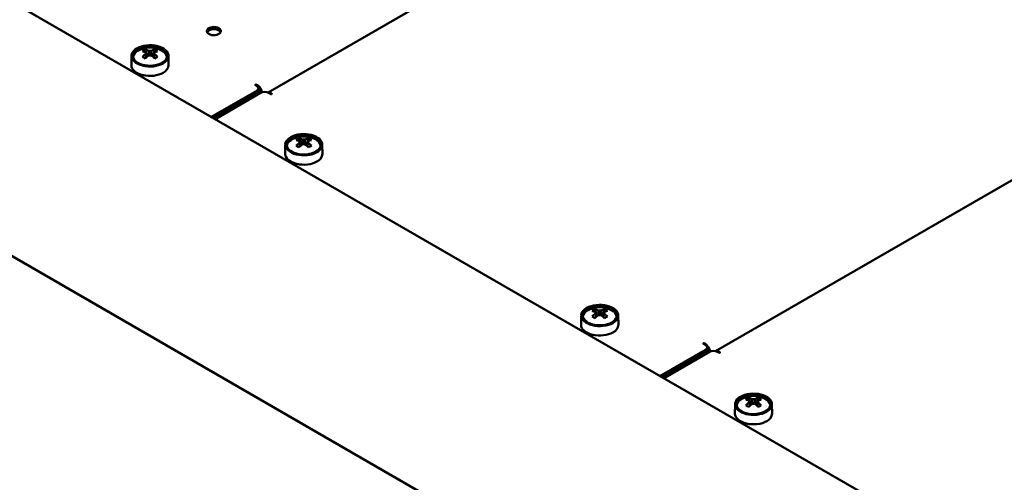
# Model space of a CAD drawing. Units: millimetres. Extents: x -1354 to 2665, y -2946 to 2008.
# Drawn here: x -1151 to -804, y -1413 to -1250 of the extents above; entities that cross this region are included whole.
import ezdxf

# ---------------------------------------------------------------- set-up
doc = ezdxf.new("R2010")
doc.units = ezdxf.units.MM

msp = doc.modelspace()

# ---------------------------------------------------------------- linework, layer by layer
at = {"color": 7, "linetype": 'Continuous', "lineweight": 50}
for p, q in [((-759.89, -1100.48), (-1063.69, -1275.86)), ((-804.54, -1445.56), (-1280.84, -1170.59)), ((-602.02, -1191.42), (-906.08, -1366.94)), ((-1106.98, -1260.74), (-1106.16, -1263.12)), ((-1106.74, -1261.71), (-1106.72, -1262.02)), ((-1103.61, -1260.74), (-1104.43, -1263.12)), ((-1111.79, -1262.88), (-1111.86, -1266.15)), ((-1098.72, -1266.15), (-1098.79, -1262.88)), ((-1255.79, -1274.65), (-896.2, -1482.24)), ((-1083.23, -1284.16), (-1067.68, -1275.18)), ((-1082.97, -1284.82), (-1067.68, -1275.99)), ((-1066.33, -1275.95), (-1081.89, -1284.93)), ((-1068.15, -1273.27), (-1067.68, -1273.54)), ((-1067.44, -1273.27), (-1067.8, -1273.07)), ((-1067.09, -1275.18), (-1067.09, -1274.36)), ((-1066.62, -1276.11), (-1066.62, -1275.52)), ((-1063.5, -1275.95), (-1062.8, -1276.36)), ((-1073.69, -1279.46), (-1073.05, -1279.83)), ((-1052.81, -1292.01), (-1051.99, -1294.39)), ((-1052.58, -1292.97), (-1052.56, -1293.29)), ((-1049.44, -1292.01), (-1050.27, -1294.39)), ((-1057.63, -1294.15), (-1057.7, -1297.42)), ((-1044.56, -1297.42), (-1044.63, -1294.15)), ((-948.59, -1352.18), (-947.76, -1354.56)), ((-945.22, -1352.18), (-946.04, -1354.56)), ((-953.4, -1354.32), (-953.47, -1357.59)), ((-948.35, -1353.14), (-948.33, -1353.46)), ((-940.33, -1357.59), (-940.4, -1354.32)), ((-910.34, -1364.37), (-909.64, -1364.78)), ((-909.05, -1366.41), (-909.05, -1365.59)), ((-925.19, -1375.39), (-909.64, -1366.41)), ((-924.93, -1376.06), (-909.64, -1367.23)), ((-908.29, -1367.18), (-923.85, -1376.17)), ((-910.31, -1368.02), (-911.72, -1368.83)), ((-911.72, -1368.43), (-911.72, -1368.83)), ((-911.72, -1368.83), (-911.44, -1369)), ((-910.31, -1367.61), (-910.31, -1368.02)), ((-910.31, -1368.02), (-910.02, -1368.18)), ((-905.47, -1367.18), (-904.99, -1367.46)), ((-904.64, -1367.25), (-904.99, -1367.05)), ((-915.65, -1370.7), (-915.01, -1371.06)), ((-894.42, -1383.44), (-893.6, -1385.83)), ((-891.05, -1383.44), (-891.88, -1385.83)), ((-899.24, -1385.59), (-899.31, -1388.85)), ((-894.19, -1384.41), (-894.16, -1384.72)), ((-886.17, -1388.85), (-886.24, -1385.59))]:
    msp.add_line(p, q, dxfattribs=at)
at = {"color": 7, "linetype": 'Continuous', "lineweight": 50, "flags": 128}
for points in [[(-1081.04, -1253.17), (-1081.51, -1252.96), (-1082.06, -1252.82), (-1082.66, -1252.75), (-1083.26, -1252.77), (-1083.83, -1252.88), (-1084.35, -1253.06), (-1084.78, -1253.3), (-1085.09, -1253.6), (-1085.27, -1253.93), (-1085.3, -1254.28), (-1085.19, -1254.62), (-1084.95, -1254.94), (-1084.58, -1255.21), (-1084.1, -1255.43), (-1083.55, -1255.57), (-1082.96, -1255.63), (-1082.36, -1255.61), (-1081.78, -1255.51), (-1081.27, -1255.33), (-1080.84, -1255.08), (-1080.53, -1254.79), (-1080.35, -1254.45), (-1080.31, -1254.11), (-1080.42, -1253.76), (-1080.67, -1253.45), (-1081.04, -1253.17)], [(-1100.7, -1265.58), (-1101.43, -1265.95), (-1102.26, -1266.25), (-1103.15, -1266.47), (-1104.09, -1266.62), (-1105.05, -1266.68), (-1106.02, -1266.66), (-1106.98, -1266.55), (-1107.89, -1266.37), (-1108.75, -1266.11), (-1109.53, -1265.77), (-1110.22, -1265.38), (-1110.8, -1264.93), (-1111.25, -1264.43), (-1111.57, -1263.9), (-1111.75, -1263.35), (-1111.79, -1262.79), (-1111.68, -1262.23), (-1111.43, -1261.69), (-1111.04, -1261.18), (-1110.52, -1260.7), (-1109.89, -1260.28), (-1109.15, -1259.91), (-1108.33, -1259.61), (-1107.44, -1259.39), (-1106.5, -1259.24), (-1105.54, -1259.18), (-1104.57, -1259.2), (-1103.61, -1259.31), (-1102.69, -1259.49), (-1101.84, -1259.75), (-1101.05, -1260.09), (-1100.37, -1260.48), (-1099.79, -1260.93), (-1099.34, -1261.43), (-1099.02, -1261.96), (-1098.83, -1262.51), (-1098.8, -1263.07), (-1098.91, -1263.63), (-1099.16, -1264.17), (-1099.55, -1264.68), (-1100.06, -1265.16), (-1100.7, -1265.58)], [(-1101.05, -1265.38), (-1101.75, -1265.72), (-1102.53, -1266), (-1103.37, -1266.21), (-1104.26, -1266.34), (-1105.18, -1266.39), (-1106.1, -1266.36), (-1106.99, -1266.25), (-1107.85, -1266.06), (-1108.65, -1265.8), (-1109.37, -1265.47), (-1110, -1265.08), (-1110.51, -1264.64), (-1110.9, -1264.16), (-1111.16, -1263.65), (-1111.28, -1263.13), (-1111.27, -1262.6), (-1111.11, -1262.08), (-1110.81, -1261.57), (-1110.39, -1261.1), (-1109.85, -1260.68), (-1109.2, -1260.3), (-1108.46, -1259.99), (-1107.64, -1259.74), (-1106.77, -1259.57), (-1105.87, -1259.48), (-1104.95, -1259.47), (-1104.04, -1259.54), (-1103.16, -1259.69), (-1102.33, -1259.92), (-1101.57, -1260.22), (-1100.89, -1260.58), (-1100.32, -1260.99), (-1099.87, -1261.45), (-1099.54, -1261.95), (-1099.35, -1262.47), (-1099.3, -1263), (-1099.38, -1263.52), (-1099.61, -1264.04), (-1099.97, -1264.53), (-1100.45, -1264.98), (-1101.05, -1265.38)], [(-1106.64, -1263.56), (-1106.72, -1262.51), (-1106.74, -1262.22)], [(-1105.63, -1262.79), (-1105.72, -1261.45), (-1105.74, -1261.13)], [(-1104.85, -1261.13), (-1104.87, -1261.45), (-1104.96, -1262.79)], [(-1103.85, -1262.22), (-1103.87, -1262.51), (-1103.94, -1263.56)], [(-1103.88, -1262.17), (-1103.87, -1262.03), (-1103.85, -1261.71)], [(-1100.65, -1268.88), (-1101.37, -1269.24), (-1102.18, -1269.54), (-1103.06, -1269.76), (-1103.98, -1269.91), (-1104.93, -1269.98), (-1105.89, -1269.97), (-1106.84, -1269.88), (-1107.75, -1269.71), (-1108.61, -1269.47), (-1109.4, -1269.15), (-1110.11, -1268.78), (-1110.71, -1268.35), (-1111.19, -1267.87), (-1111.55, -1267.35), (-1111.78, -1266.82), (-1111.86, -1266.26), (-1111.86, -1266.15)], [(-1067.8, -1273.07), (-1067.88, -1273.03), (-1067.97, -1273.02), (-1068.07, -1273.03), (-1068.15, -1273.07), (-1068.2, -1273.11), (-1068.22, -1273.17), (-1068.2, -1273.22), (-1068.15, -1273.27)], [(-1062.8, -1276.36), (-1062.72, -1276.39), (-1062.62, -1276.4), (-1062.52, -1276.39), (-1062.44, -1276.36), (-1062.39, -1276.31), (-1062.37, -1276.26), (-1062.39, -1276.2), (-1062.44, -1276.16)], [(-1083.75, -1284.37), (-1083.54, -1284.3), (-1083.23, -1284.16)], [(-1081.89, -1284.93), (-1082.14, -1285.11), (-1082.26, -1285.23)], [(-1046.53, -1296.85), (-1047.27, -1297.22), (-1048.09, -1297.52), (-1048.98, -1297.74), (-1049.92, -1297.89), (-1050.89, -1297.95), (-1051.86, -1297.93), (-1052.81, -1297.82), (-1053.73, -1297.64), (-1054.59, -1297.38), (-1055.37, -1297.04), (-1056.06, -1296.65), (-1056.63, -1296.19), (-1057.09, -1295.7), (-1057.41, -1295.17), (-1057.59, -1294.62), (-1057.63, -1294.06), (-1057.52, -1293.5), (-1057.26, -1292.96), (-1056.88, -1292.44), (-1056.36, -1291.97), (-1055.73, -1291.54), (-1054.99, -1291.18), (-1054.17, -1290.88), (-1053.28, -1290.66), (-1052.34, -1290.51), (-1051.37, -1290.45), (-1050.4, -1290.47), (-1049.45, -1290.57), (-1048.53, -1290.76), (-1047.67, -1291.02), (-1046.89, -1291.35), (-1046.2, -1291.75), (-1045.63, -1292.2), (-1045.17, -1292.7), (-1044.85, -1293.23), (-1044.67, -1293.78), (-1044.63, -1294.34), (-1044.74, -1294.9), (-1044.99, -1295.44), (-1045.38, -1295.95), (-1045.9, -1296.43), (-1046.53, -1296.85)], [(-1046.89, -1296.65), (-1047.58, -1296.99), (-1048.36, -1297.27), (-1049.21, -1297.48), (-1050.1, -1297.61), (-1051.01, -1297.66), (-1051.93, -1297.63), (-1052.83, -1297.52), (-1053.69, -1297.33), (-1054.49, -1297.07), (-1055.21, -1296.74), (-1055.83, -1296.35), (-1056.34, -1295.91), (-1056.74, -1295.43), (-1057, -1294.92), (-1057.12, -1294.4), (-1057.1, -1293.87), (-1056.94, -1293.34), (-1056.65, -1292.84), (-1056.23, -1292.37), (-1055.68, -1291.94), (-1055.03, -1291.57), (-1054.29, -1291.26), (-1053.48, -1291.01), (-1052.61, -1290.84), (-1051.7, -1290.75), (-1050.78, -1290.74), (-1049.87, -1290.81), (-1048.99, -1290.96), (-1048.16, -1291.19), (-1047.4, -1291.48), (-1046.73, -1291.84), (-1046.16, -1292.26), (-1045.7, -1292.72), (-1045.38, -1293.22), (-1045.18, -1293.73), (-1045.13, -1294.26), (-1045.22, -1294.79), (-1045.44, -1295.31), (-1045.8, -1295.79), (-1046.29, -1296.24), (-1046.89, -1296.65)], [(-1051.46, -1294.06), (-1051.55, -1292.71), (-1051.57, -1292.39)], [(-1050.69, -1292.39), (-1050.71, -1292.71), (-1050.8, -1294.06)], [(-1049.71, -1293.44), (-1049.7, -1293.29), (-1049.68, -1292.97)], [(-1052.48, -1294.83), (-1052.56, -1293.78), (-1052.58, -1293.49)], [(-1049.68, -1293.49), (-1049.7, -1293.78), (-1049.78, -1294.83)], [(-1046.48, -1300.15), (-1047.21, -1300.51), (-1048.02, -1300.8), (-1048.9, -1301.03), (-1049.82, -1301.18), (-1050.77, -1301.25), (-1051.73, -1301.24), (-1052.67, -1301.15), (-1053.59, -1300.98), (-1054.45, -1300.74), (-1055.24, -1300.42), (-1055.94, -1300.05), (-1056.54, -1299.61), (-1057.03, -1299.14), (-1057.39, -1298.62), (-1057.61, -1298.08), (-1057.7, -1297.53), (-1057.7, -1297.42)], [(-942.31, -1357.02), (-943.04, -1357.39), (-943.86, -1357.68), (-944.76, -1357.91), (-945.69, -1358.05), (-946.66, -1358.12), (-947.63, -1358.1), (-948.58, -1357.99), (-949.5, -1357.81), (-950.36, -1357.54), (-951.14, -1357.21), (-951.83, -1356.81), (-952.41, -1356.36), (-952.86, -1355.87), (-953.18, -1355.34), (-953.36, -1354.79), (-953.4, -1354.23), (-953.29, -1353.67), (-953.04, -1353.13), (-952.65, -1352.61), (-952.13, -1352.14), (-951.5, -1351.71), (-950.76, -1351.35), (-949.94, -1351.05), (-949.05, -1350.83), (-948.11, -1350.68), (-947.15, -1350.62), (-946.17, -1350.64), (-945.22, -1350.74), (-944.3, -1350.93), (-943.44, -1351.19), (-942.66, -1351.52), (-941.98, -1351.92), (-941.4, -1352.37), (-940.94, -1352.87), (-940.62, -1353.4), (-940.44, -1353.95), (-940.41, -1354.51), (-940.52, -1355.06), (-940.77, -1355.61), (-941.16, -1356.12), (-941.67, -1356.6), (-942.31, -1357.02)], [(-942.66, -1356.82), (-943.36, -1357.16), (-944.14, -1357.44), (-944.98, -1357.65), (-945.87, -1357.78), (-946.79, -1357.83), (-947.7, -1357.8), (-948.6, -1357.69), (-949.46, -1357.5), (-950.26, -1357.24), (-950.98, -1356.91), (-951.6, -1356.52), (-952.12, -1356.08), (-952.51, -1355.6), (-952.77, -1355.09), (-952.89, -1354.57), (-952.87, -1354.04), (-952.72, -1353.51), (-952.42, -1353.01), (-952, -1352.54), (-951.46, -1352.11), (-950.81, -1351.74), (-950.07, -1351.42), (-949.25, -1351.18), (-948.38, -1351.01), (-947.48, -1350.92), (-946.56, -1350.91), (-945.65, -1350.98), (-944.77, -1351.13), (-943.94, -1351.36), (-943.17, -1351.65), (-942.5, -1352.01), (-941.93, -1352.43), (-941.48, -1352.89), (-941.15, -1353.39), (-940.96, -1353.9), (-940.9, -1354.43), (-940.99, -1354.96), (-941.22, -1355.48), (-941.58, -1355.96), (-942.06, -1356.41), (-942.66, -1356.82)], [(-948.25, -1355), (-948.33, -1353.95), (-948.35, -1353.66)], [(-947.23, -1354.23), (-947.32, -1352.88), (-947.35, -1352.56)], [(-946.46, -1352.56), (-946.48, -1352.88), (-946.57, -1354.23)], [(-945.45, -1353.66), (-945.48, -1353.95), (-945.55, -1355)], [(-945.49, -1353.61), (-945.48, -1353.46), (-945.45, -1353.14)], [(-942.26, -1360.31), (-942.98, -1360.68), (-943.79, -1360.97), (-944.67, -1361.2), (-945.59, -1361.35), (-946.54, -1361.42), (-947.5, -1361.41), (-948.45, -1361.32), (-949.36, -1361.15), (-950.22, -1360.91), (-951.01, -1360.59), (-951.71, -1360.22), (-952.31, -1359.78), (-952.8, -1359.31), (-953.16, -1358.79), (-953.38, -1358.25), (-953.47, -1357.7), (-953.47, -1357.59)], [(-909.99, -1364.16), (-910.07, -1364.13), (-910.17, -1364.12), (-910.26, -1364.13), (-910.34, -1364.16), (-910.4, -1364.21), (-910.42, -1364.27), (-910.4, -1364.32), (-910.34, -1364.37)], [(-904.99, -1367.46), (-904.91, -1367.49), (-904.82, -1367.5), (-904.72, -1367.49), (-904.64, -1367.46), (-904.58, -1367.41), (-904.57, -1367.36), (-904.58, -1367.3), (-904.64, -1367.25)], [(-925.71, -1375.61), (-925.5, -1375.53), (-925.19, -1375.39)], [(-923.85, -1376.17), (-924.1, -1376.34), (-924.22, -1376.46)], [(-888.14, -1388.29), (-888.88, -1388.65), (-889.7, -1388.95), (-890.59, -1389.18), (-891.53, -1389.32), (-892.49, -1389.39), (-893.47, -1389.36), (-894.42, -1389.26), (-895.34, -1389.08), (-896.2, -1388.81), (-896.98, -1388.48), (-897.66, -1388.08), (-898.24, -1387.63), (-898.7, -1387.14), (-899.02, -1386.61), (-899.2, -1386.06), (-899.23, -1385.5), (-899.12, -1384.94), (-898.87, -1384.4), (-898.48, -1383.88), (-897.97, -1383.41), (-897.33, -1382.98), (-896.6, -1382.62), (-895.77, -1382.32), (-894.88, -1382.09), (-893.95, -1381.95), (-892.98, -1381.89), (-892.01, -1381.91), (-891.06, -1382.01), (-890.14, -1382.2), (-889.28, -1382.46), (-888.5, -1382.79), (-887.81, -1383.19), (-887.23, -1383.64), (-886.78, -1384.14), (-886.46, -1384.66), (-886.28, -1385.22), (-886.24, -1385.78), (-886.35, -1386.33), (-886.6, -1386.88), (-886.99, -1387.39), (-887.51, -1387.86), (-888.14, -1388.29)], [(-888.49, -1388.08), (-889.19, -1388.43), (-889.97, -1388.71), (-890.82, -1388.92), (-891.71, -1389.05), (-892.62, -1389.1), (-893.54, -1389.07), (-894.44, -1388.96), (-895.3, -1388.77), (-896.09, -1388.51), (-896.81, -1388.18), (-897.44, -1387.79), (-897.95, -1387.35), (-898.34, -1386.87), (-898.6, -1386.36), (-898.73, -1385.83), (-898.71, -1385.3), (-898.55, -1384.78), (-898.26, -1384.28), (-897.84, -1383.81), (-897.29, -1383.38), (-896.64, -1383.01), (-895.9, -1382.69), (-895.09, -1382.45), (-894.22, -1382.28), (-893.31, -1382.19), (-892.39, -1382.18), (-891.48, -1382.25), (-890.6, -1382.4), (-889.77, -1382.63), (-889.01, -1382.92), (-888.34, -1383.28), (-887.76, -1383.7), (-887.31, -1384.16), (-886.98, -1384.65), (-886.79, -1385.17), (-886.74, -1385.7), (-886.83, -1386.23), (-887.05, -1386.74), (-887.41, -1387.23), (-887.9, -1387.68), (-888.49, -1388.08)], [(-894.09, -1386.27), (-894.16, -1385.22), (-894.19, -1384.92)], [(-893.07, -1385.5), (-893.16, -1384.15), (-893.18, -1383.83)], [(-892.29, -1383.83), (-892.32, -1384.15), (-892.41, -1385.5)], [(-891.29, -1384.92), (-891.31, -1385.22), (-891.39, -1386.27)], [(-891.32, -1384.88), (-891.31, -1384.73), (-891.29, -1384.41)], [(-888.09, -1391.58), (-888.82, -1391.95), (-889.63, -1392.24), (-890.5, -1392.47), (-891.43, -1392.62), (-892.38, -1392.69), (-893.34, -1392.68), (-894.28, -1392.59), (-895.2, -1392.42), (-896.06, -1392.17), (-896.85, -1391.86), (-897.55, -1391.48), (-898.15, -1391.05), (-898.63, -1390.57), (-898.99, -1390.06), (-899.22, -1389.52), (-899.31, -1388.97), (-899.31, -1388.85)]]:
    msp.add_lwpolyline(points, dxfattribs=at)
at = {"color": 7, "linetype": 'Continuous', "lineweight": 50}
for centre, radius, start, end in [((-1082.76, -1256.74), 3.25, 57.9663, 138.7559), ((-1081.71, -1255.3), 1.47, 28.4767, 63.172), ((-1108.26, -1263.88), 3.03, 117.3891, 166.2577), ((-1105.28, -1268.69), 8.69, 62.0834, 119.8289), ((-1104.01, -1267.03), 6.96, 115.2175, 124.7771), ((-1109.3, -1267.69), 6.51, 66.8806, 78.3425), ((-1099.26, -1272.37), 12.61, 126.3918, 133.7637), ((-1108.29, -1267.11), 6.51, 66.8806, 78.3425), ((-1106.28, -1261.96), 0.53, 151.0984, 208.9016), ((-1105.29, -1263.67), 2.58, 80.0893, 99.9107), ((-1102.29, -1267.11), 6.51, 101.6575, 113.1194), ((-1101.29, -1267.69), 6.51, 101.6575, 113.1194), ((-1104.31, -1261.96), 0.53, 331.0984, 28.9016), ((-1111.33, -1272.37), 12.61, 46.2363, 53.6082), ((-1106.57, -1267.03), 6.96, 55.2229, 64.7825), ((-1102.58, -1264.04), 3.33, 14.8455, 64.7382), ((-1117.85, -1281.51), 20.74, 58.4011, 61.6043), ((-1098.25, -1272.95), 12.61, 126.3918, 133.7637), ((-1105.29, -1260.26), 2.58, 260.0893, 279.9107), ((-1112.33, -1272.95), 12.61, 46.2363, 53.6082), ((-1092.74, -1281.51), 20.74, 118.3957, 121.5989), ((-1101.96, -1265.91), 3.24, 293.8514, 355.7789), ((-1067.99, -1274.36), 0.873, 290.7834, 69.2166), ((-1068.09, -1275.08), 1.01, 294.3747, 354.3052), ((-1069.27, -1276.1), 3.37, 5.7173, 57.2213), ((-1068.42, -1275.6), 1.81, 2.6958, 42.5879), ((-1064.92, -1278.68), 3.07, 62.6097, 117.3903), ((-1063.37, -1277.53), 1.66, 55.8756, 98.5814), ((-1054.1, -1295.15), 3.03, 117.3891, 166.2577), ((-1051.12, -1299.96), 8.69, 62.0834, 119.8289), ((-1049.85, -1298.3), 6.96, 115.2175, 124.7771), ((-1055.13, -1298.96), 6.51, 66.8806, 78.3425), ((-1054.13, -1298.38), 6.51, 66.8806, 78.3425), ((-1052.11, -1293.23), 0.53, 151.0984, 208.9016), ((-1051.13, -1294.93), 2.58, 80.0893, 99.9107), ((-1048.13, -1298.38), 6.51, 101.6575, 113.1194), ((-1047.13, -1298.96), 6.51, 101.6575, 113.1194), ((-1050.15, -1293.23), 0.53, 331.0984, 28.9016), ((-1052.41, -1298.3), 6.96, 55.2229, 64.7825), ((-1048.42, -1295.31), 3.33, 14.8455, 64.7382), ((-1045.09, -1303.64), 12.61, 126.3918, 133.7637), ((-1063.68, -1312.78), 20.74, 58.4011, 61.6043), ((-1044.09, -1304.22), 12.61, 126.3918, 133.7637), ((-1051.13, -1291.53), 2.58, 260.0893, 279.9107), ((-1058.17, -1304.22), 12.61, 46.2363, 53.6082), ((-1057.16, -1303.64), 12.61, 46.2363, 53.6082), ((-1038.58, -1312.78), 20.74, 118.3957, 121.5989), ((-1047.8, -1297.18), 3.24, 293.8514, 355.7789), ((-946.89, -1360.13), 8.69, 62.0834, 119.8289), ((-945.62, -1358.47), 6.96, 115.2175, 124.7771), ((-949.9, -1358.55), 6.51, 66.8806, 78.3425), ((-943.9, -1358.55), 6.51, 101.6575, 113.1194), ((-948.18, -1358.47), 6.96, 55.2229, 64.7825), ((-949.87, -1355.32), 3.03, 117.3891, 166.2577), ((-950.91, -1359.13), 6.51, 66.8806, 78.3425), ((-940.87, -1363.81), 12.61, 126.3918, 133.7637), ((-959.45, -1372.95), 20.74, 58.4011, 61.6043), ((-939.86, -1364.39), 12.61, 126.3918, 133.7637), ((-947.89, -1353.4), 0.53, 151.0984, 208.9016), ((-946.9, -1355.1), 2.58, 80.0893, 99.9107), ((-946.9, -1351.7), 2.58, 260.0893, 279.9107), ((-953.94, -1364.39), 12.61, 46.2363, 53.6082), ((-942.9, -1359.13), 6.51, 101.6575, 113.1194), ((-945.92, -1353.4), 0.53, 331.0984, 28.9016), ((-952.94, -1363.81), 12.61, 46.2363, 53.6082), ((-934.35, -1372.95), 20.74, 118.3957, 121.5989), ((-944.19, -1355.48), 3.33, 14.8455, 64.7382), ((-943.57, -1357.35), 3.24, 293.8514, 355.7789), ((-912.5, -1368.08), 4.65, 12.9833, 57.3168), ((-909.95, -1365.59), 0.873, 290.7834, 69.2166), ((-911.6, -1367.58), 3.03, 4.2734, 32.7335), ((-910.05, -1366.31), 1.01, 294.3747, 354.3052), ((-906.88, -1369.91), 3.07, 62.6097, 117.3903), ((-905.63, -1367.94), 1.09, 54.3824, 114.3071), ((-892.73, -1391.39), 8.69, 62.0834, 119.8289), ((-891.46, -1389.74), 6.96, 115.2175, 124.7771), ((-895.74, -1389.82), 6.51, 66.8806, 78.3425), ((-889.74, -1389.82), 6.51, 101.6575, 113.1194), ((-894.02, -1389.74), 6.96, 55.2229, 64.7825), ((-895.71, -1386.58), 3.03, 117.3891, 166.2577), ((-896.74, -1390.4), 6.51, 66.8806, 78.3425), ((-886.7, -1395.08), 12.61, 126.3918, 133.7637), ((-905.29, -1404.21), 20.74, 58.4011, 61.6043), ((-885.7, -1395.66), 12.61, 126.3918, 133.7637), ((-893.72, -1384.67), 0.53, 151.0984, 208.9016), ((-892.74, -1386.37), 2.58, 80.0893, 99.9107), ((-892.74, -1382.96), 2.58, 260.0893, 279.9107), ((-899.78, -1395.66), 12.61, 46.2363, 53.6082), ((-888.73, -1390.4), 6.51, 101.6575, 113.1194), ((-891.75, -1384.67), 0.53, 331.0984, 28.9016), ((-898.77, -1395.08), 12.61, 46.2363, 53.6082), ((-880.19, -1404.21), 20.74, 118.3957, 121.5989), ((-890.03, -1386.75), 3.33, 14.8455, 64.7382), ((-889.4, -1388.62), 3.24, 293.8514, 355.7789)]:
    msp.add_arc(centre, radius, start, end, dxfattribs=at)

doc.saveas('drawing.dxf')
